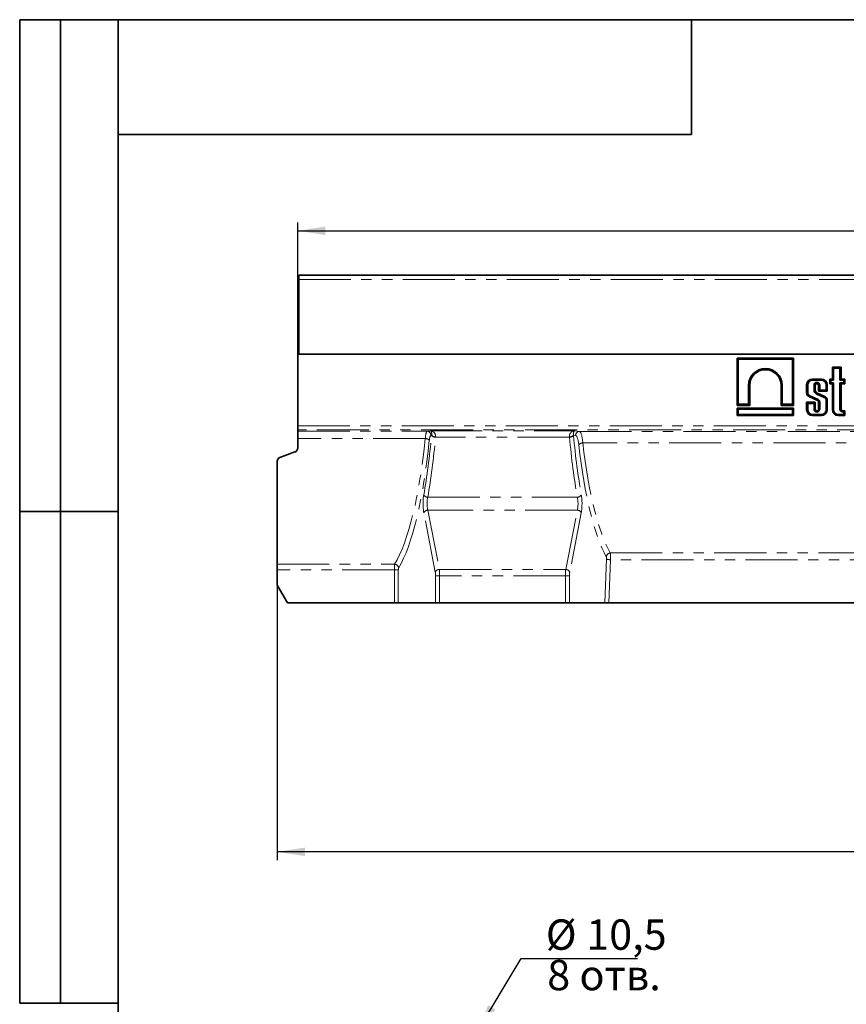
# Model space of a CAD drawing. Units: millimetres. Extents: x 8 to 417, y 1 to 291.
# Drawn here: x 8 to 109, y 171 to 291 of the extents above; entities that cross this region are included whole.
import ezdxf

# ---------------------------------------------------------------- set-up
doc = ezdxf.new("R2010")
doc.units = ezdxf.units.MM
doc.linetypes.add('PHANTOM', pattern=[12.7, 6.35, -1.27, 1.27, -1.27, 1.27, -1.27])
doc.layers.add('FORMAT', color=7, linetype='Continuous')
doc.styles.add('SLDTEXTSTYLE0', font='TXT', dxfattribs={"width": 0.7, "bigfont": 'bigfont'})
doc.styles.add('SLDTEXTSTYLE1', font='TXT', dxfattribs={"width": 0.7})
doc.dimstyles.new('SLDDIMSTYLE0', dxfattribs={"dimtxt": 3.393075, "dimasz": 3.393075, "dimexe": 0, "dimexo": 0.0625, "dimgap": 0.848269, "dimtad": 2, "dimdec": 1, "dimlfac": 4, "dimrnd": 1e-09, "dimzin": 12, "dimdsep": 46, "dimtxsty": 'SLDTEXTSTYLE1', "dimsah": 1, "dimcen": 0.09, "dimadec": 0, "dimazin": 3, "dimtfac": 1, "dimtdec": 1, "dimtofl": 0, "dimtmove": 0, "dimatfit": 3, "dimfxl": 0, "dimfrac": 2, "dimtolj": 1, "dimtzin": 12, "dimarcsym": 0})
doc.dimstyles.new('SLDDIMSTYLE2', dxfattribs={"dimtxt": 3.393075, "dimasz": 3.393075, "dimexe": 0, "dimexo": 0.0625, "dimgap": 0.848269, "dimtad": 0, "dimtih": 1, "dimtoh": 1, "dimdec": 1, "dimlfac": 4, "dimrnd": 1e-09, "dimzin": 12, "dimdsep": 46, "dimtxsty": 'SLDTEXTSTYLE1', "dimblk1": 'NONE', "dimsah": 1, "dimcen": 0, "dimadec": 0, "dimazin": 3, "dimtfac": 1, "dimtdec": 1, "dimtmove": 0, "dimatfit": 3, "dimldrblk": 'NONE', "dimfxl": 0, "dimfrac": 2, "dimtolj": 1, "dimtzin": 12, "dimarcsym": 0})

# ---------------------------------------------------------------- blocks, each defined once
blk = doc.blocks.new('_D_1')
at = {"layer": 'FORMAT'}
for p, q in [((291.93, 225.5), (291.93, 188.45)), ((39.43, 221.99), (39.43, 188.45)), ((291.93, 189.45), (39.43, 189.45))]:
    blk.add_line(p, q, dxfattribs=at)
for points in [[(39.43, 189.45), (42.82, 188.93), (42.82, 189.97)], [(291.93, 189.45), (288.54, 189.97), (288.54, 188.93)]]:
    blk.add_solid(points, dxfattribs=at)
at = {"layer": 'FORMAT', "attachment_point": 1, "style": 'SLDTEXTSTYLE1'}
for s, insert, char_height in [('1010', (158.34, 194.23), 3.704), ('*', (165.57, 194.23), 3.7)]:
    blk.add_mtext(s, dxfattribs=dict(at, insert=insert, char_height=char_height))
blk = doc.blocks.new('_D_2')
at = {"layer": 'FORMAT'}
for p, q in [((41.93, 255.07), (41.93, 266.24)), ((291.93, 255.07), (291.93, 266.24)), ((41.93, 265.24), (291.93, 265.24))]:
    blk.add_line(p, q, dxfattribs=at)
for points in [[(41.93, 265.24), (45.32, 264.72), (45.32, 265.76)], [(291.93, 265.24), (288.54, 265.76), (288.54, 264.72)]]:
    blk.add_solid(points, dxfattribs=at)
at = {"layer": 'FORMAT', "attachment_point": 1, "style": 'SLDTEXTSTYLE1'}
for s, insert, char_height in [('1000', (157.71, 270.02), 3.704), ('*', (165.66, 270.02), 3.7)]:
    blk.add_mtext(s, dxfattribs=dict(at, insert=insert, char_height=char_height))
blk = doc.blocks.new('_D_12')
at = {"layer": 'FORMAT'}
for p, q in [((63.88, 167.56), (69.21, 176.43)), ((69.21, 176.43), (83.4, 176.43)), ((62.52, 165.31), (63.88, 167.56))]:
    blk.add_line(p, q, dxfattribs=at)
blk.add_solid([(63.88, 167.56), (66.07, 170.2), (65.18, 170.73)], dxfattribs=at)
at = {"layer": 'FORMAT', "char_height": 3.704, "attachment_point": 1}
for s, insert, style in [('%%c', (72.21, 181.2), 'SLDTEXTSTYLE1'), ('10,5', (77.14, 181.2), 'SLDTEXTSTYLE1'), ('8 отв.', (72.38, 176.26), 'SLDTEXTSTYLE0')]:
    blk.add_mtext(s, dxfattribs=dict(at, insert=insert, style=style))
blk = doc.blocks.new('_None')

msp = doc.modelspace()

# ---------------------------------------------------------------- linework, layer by layer
at = {"color": 7, "linetype": 'Continuous', "lineweight": 35}
for p, q in [((291.804, 259.82), (42.054, 259.82)), ((42.054, 259.295), (42.054, 259.82)), ((42.054, 250.195), (42.054, 259.295)), ((42.054, 255.07), (41.929, 255.07)), ((41.929, 250.195), (41.929, 255.07)), ((41.929, 250.195), (291.929, 250.195)), ((41.929, 241.428), (41.929, 250.195)), ((291.804, 250.195), (42.054, 250.195)), ((102.451, 249.695), (95.57, 249.695)), ((95.57, 249.695), (95.57, 243.936)), ((95.704, 249.561), (95.57, 249.695)), ((102.317, 249.561), (95.704, 249.561)), ((95.704, 249.561), (95.704, 244.07)), ((102.317, 249.561), (102.451, 249.695)), ((102.317, 244.07), (102.317, 249.561)), ((102.451, 243.936), (102.451, 249.695)), ((108.242, 248.61), (107.191, 248.61)), ((107.191, 248.61), (107.191, 247.144)), ((107.325, 248.476), (107.191, 248.61)), ((107.325, 248.476), (107.325, 247.01)), ((108.108, 248.476), (107.325, 248.476)), ((108.108, 248.476), (108.242, 248.61)), ((108.108, 247.01), (108.108, 248.476)), ((108.242, 247.144), (108.242, 248.61)), ((96.959, 244.07), (96.959, 246.372)), ((97.093, 243.936), (97.093, 246.372)), ((100.928, 246.372), (100.928, 243.936)), ((101.062, 246.372), (101.062, 244.07)), ((104.037, 246.44), (104.037, 245.412)), ((104.171, 246.44), (104.171, 245.424)), ((105.847, 247.144), (104.741, 247.144)), ((105.847, 247.01), (104.741, 247.01)), ((104.954, 245.807), (104.954, 246.391)), ((105.088, 245.807), (105.088, 246.391)), ((105.501, 246.391), (105.501, 245.655)), ((105.635, 246.391), (105.635, 245.789)), ((106.417, 245.789), (106.417, 246.44)), ((106.551, 245.655), (106.551, 246.44)), ((107.191, 247.144), (106.865, 247.144)), ((106.865, 247.144), (106.865, 246.544)), ((106.999, 247.01), (106.865, 247.144)), ((106.999, 246.678), (106.865, 246.544)), ((106.865, 246.544), (107.191, 246.544)), ((107.325, 247.01), (106.999, 247.01)), ((106.999, 247.01), (106.999, 246.678)), ((106.999, 246.678), (107.325, 246.678)), ((107.325, 247.01), (107.191, 247.144)), ((107.325, 246.678), (107.191, 246.544)), ((107.191, 246.544), (107.191, 243.399)), ((107.325, 246.678), (107.325, 243.399)), ((108.108, 247.01), (108.242, 247.144)), ((108.575, 247.01), (108.108, 247.01)), ((108.108, 246.678), (108.242, 246.544)), ((108.108, 246.678), (108.575, 246.678)), ((108.108, 243.453), (108.108, 246.678)), ((108.709, 247.144), (108.242, 247.144)), ((108.242, 243.453), (108.242, 246.544)), ((108.242, 246.544), (108.709, 246.544)), ((108.575, 247.01), (108.709, 247.144)), ((108.575, 246.678), (108.575, 247.01)), ((108.575, 246.678), (108.709, 246.544)), ((108.709, 246.544), (108.709, 247.144)), ((106.198, 244.892), (105.306, 245.288)), ((106.25, 245.016), (105.358, 245.412)), ((105.635, 245.789), (105.501, 245.655)), ((105.501, 245.655), (106.551, 245.655)), ((105.635, 245.789), (106.417, 245.789)), ((106.417, 245.789), (106.551, 245.655)), ((95.704, 244.07), (95.57, 243.936)), ((95.57, 243.936), (97.093, 243.936)), ((95.704, 244.07), (96.959, 244.07)), ((96.959, 244.07), (97.093, 243.936)), ((101.062, 244.07), (100.928, 243.936)), ((100.928, 243.936), (102.451, 243.936)), ((101.062, 244.07), (102.317, 244.07)), ((102.317, 244.07), (102.451, 243.936)), ((105.088, 244.306), (104.037, 244.306)), ((104.037, 244.306), (104.037, 243.399)), ((104.171, 244.172), (104.037, 244.306)), ((104.171, 244.172), (104.171, 243.399)), ((104.954, 244.172), (104.171, 244.172)), ((104.377, 244.985), (105.304, 244.576)), ((104.429, 245.109), (105.356, 244.7)), ((104.954, 244.172), (105.088, 244.306)), ((104.954, 243.458), (104.954, 244.172)), ((105.088, 243.458), (105.088, 244.306)), ((105.501, 244.32), (105.501, 243.458)), ((105.635, 244.327), (105.635, 243.458)), ((106.417, 243.399), (106.417, 244.634)), ((106.551, 243.399), (106.551, 244.647)), ((102.451, 243.608), (95.57, 243.608)), ((95.57, 243.608), (95.57, 242.695)), ((95.704, 243.474), (95.57, 243.608)), ((95.704, 242.829), (95.57, 242.695)), ((95.704, 243.474), (95.704, 242.829)), ((102.317, 243.474), (95.704, 243.474)), ((95.704, 242.829), (102.317, 242.829)), ((102.317, 243.474), (102.451, 243.608)), ((102.317, 242.829), (102.317, 243.474)), ((102.317, 242.829), (102.451, 242.695)), ((102.451, 242.695), (102.451, 243.608)), ((104.741, 242.829), (105.847, 242.829)), ((107.895, 242.829), (108.575, 242.829)), ((108.709, 243.277), (108.418, 243.277)), ((108.575, 243.143), (108.418, 243.143)), ((108.575, 243.143), (108.709, 243.277)), ((108.575, 242.829), (108.575, 243.143)), ((108.575, 242.829), (108.709, 242.695)), ((108.709, 242.695), (108.709, 243.277)), ((95.57, 242.695), (102.451, 242.695)), ((104.741, 242.695), (105.847, 242.695)), ((107.895, 242.695), (108.709, 242.695)), ((41.929, 240.928), (41.929, 241.428)), ((41.929, 240.779), (41.929, 240.928)), ((41.929, 239.879), (41.929, 240.779)), ((41.929, 239.879), (41.929, 238.714)), ((39.758, 237.574), (41.6, 238.244)), ((39.429, 224.542), (39.429, 237.104)), ((39.429, 223.843), (39.429, 224.542)), ((39.429, 221.985), (39.429, 223.843)), ((39.429, 221.985), (40.679, 219.82)), ((53.724, 219.82), (40.679, 219.82)), ((54.211, 219.82), (53.724, 219.82)), ((54.211, 219.82), (58.765, 219.82)), ((59.252, 219.82), (58.765, 219.82)), ((74.606, 219.82), (59.252, 219.82)), ((75.093, 219.82), (74.606, 219.82)), ((79.406, 219.82), (75.093, 219.82)), ((79.897, 219.82), (79.406, 219.82)), ((153.961, 219.82), (79.897, 219.82))]:
    msp.add_line(p, q, dxfattribs=at)
at = {"color": 8, "linetype": 'PHANTOM', "lineweight": 18}
for p, q in [((42.054, 259.295), (291.804, 259.295)), ((96.959, 246.372), (97.093, 246.372)), ((101.062, 246.372), (100.928, 246.372)), ((104.171, 246.44), (104.037, 246.44)), ((104.741, 247.01), (104.741, 247.144)), ((104.954, 246.391), (105.088, 246.391)), ((105.635, 246.391), (105.501, 246.391)), ((105.847, 247.01), (105.847, 247.144)), ((106.417, 246.44), (106.551, 246.44)), ((104.954, 245.807), (105.088, 245.807)), ((104.171, 243.399), (104.037, 243.399)), ((104.741, 242.829), (104.741, 242.695)), ((104.954, 243.458), (105.088, 243.458)), ((105.635, 243.458), (105.501, 243.458)), ((105.847, 242.829), (105.847, 242.695)), ((106.417, 243.399), (106.551, 243.399)), ((107.325, 243.399), (107.191, 243.399)), ((107.895, 242.829), (107.895, 242.695)), ((108.108, 243.453), (108.242, 243.453)), ((108.418, 243.143), (108.418, 243.277)), ((41.929, 241.428), (291.929, 241.428)), ((291.929, 240.928), (41.929, 240.928)), ((41.929, 240.779), (57.71, 240.779)), ((57.71, 240.779), (58.098, 240.838)), ((58.098, 240.838), (75.76, 240.838)), ((75.76, 240.838), (76.329, 240.752)), ((76.329, 240.752), (157.529, 240.752)), ((57.506, 239.879), (41.929, 239.879)), ((58.273, 240.291), (58.197, 240.279)), ((75.103, 240.053), (58.755, 240.053)), ((75.842, 240.252), (75.585, 240.291)), ((157.13, 239.346), (76.728, 239.346)), ((57.801, 232.716), (76.057, 232.716)), ((58.724, 223.597), (57.324, 230.826)), ((57.811, 231.147), (59.212, 223.919)), ((76.047, 231.147), (57.811, 231.147)), ((74.647, 223.919), (76.047, 231.147)), ((76.534, 230.826), (75.134, 223.597)), ((80.077, 225.921), (153.781, 225.921)), ((79.406, 219.82), (79.625, 225.185)), ((80.112, 225.098), (79.897, 219.82)), ((153.747, 225.098), (80.112, 225.098)), ((39.429, 224.542), (53.761, 224.542)), ((53.724, 223.843), (39.429, 223.843)), ((54.211, 223.843), (53.724, 223.843)), ((53.724, 219.82), (53.724, 223.843)), ((54.211, 223.843), (54.211, 219.82)), ((59.212, 223.919), (74.647, 223.919)), ((59.252, 223.115), (58.765, 223.115)), ((58.765, 219.82), (58.765, 223.115)), ((59.252, 223.115), (59.252, 219.82)), ((74.606, 223.115), (59.252, 223.115)), ((74.606, 219.82), (74.606, 223.115)), ((74.606, 223.115), (75.093, 223.115)), ((75.093, 223.115), (75.093, 219.82))]:
    msp.add_line(p, q, dxfattribs=at)
at = {"color": 7, "linetype": 'Continuous', "lineweight": 35}
for centre, radius, start, end in [((99.011, 246.372), 2.051, 0.00016, 179.99985), ((99.011, 246.372), 1.917, 0.00016, 179.99984), ((104.741, 246.44), 0.704, 90, 180), ((104.741, 246.44), 0.57, 90, 180), ((105.294, 246.391), 0.34, 0.00042, 179.99975), ((105.294, 246.391), 0.206, 0.00042, 179.99958), ((105.847, 246.44), 0.704, 0, 90), ((105.847, 246.44), 0.57, 0, 90), ((104.582, 245.497), 0.551, 188.87902, 248.24345), ((104.582, 245.497), 0.417, 190.20828, 248.55228), ((105.512, 245.807), 0.559, 180.05954, 248.32821), ((105.512, 245.807), 0.425, 180.05954, 248.66109), ((105.19, 244.286), 0.312, 6.30963, 68.58273), ((105.19, 244.286), 0.446, 5.27674, 68.18896), ((106.072, 244.563), 0.353, 11.66998, 68.9817), ((106.072, 244.563), 0.487, 9.93075, 68.54789), ((104.741, 243.399), 0.704, 180, 270), ((104.741, 243.399), 0.57, 180, 270), ((105.294, 243.458), 0.34, 179.99962, 0.00023), ((105.294, 243.458), 0.206, 179.99962, 0.00038), ((105.847, 243.399), 0.704, 270, 0), ((105.847, 243.399), 0.57, 270, 0), ((107.895, 243.399), 0.704, 180, 270), ((107.895, 243.399), 0.57, 180, 270), ((108.418, 243.453), 0.31, 180, 270), ((108.418, 243.453), 0.176, 180, 270)]:
    msp.add_arc(centre, radius, start, end, dxfattribs=at)
at = {"color": 8, "linetype": 'PHANTOM', "lineweight": 18}
for centre, radius, start, end in [((57.699, 240.281), 0.498, 359.80802, 88.73941), ((76.34, 240.254), 0.498, 91.26059, 180.19198), ((57.525, 239.231), 0.649, 43.76955, 91.64166), ((58.734, 240.728), 0.675, 226.38256, 271.83989), ((58.742, 240.737), 0.647, 223.60009, 271.62705), ((75.116, 240.737), 0.647, 268.37295, 316.39991), ((75.124, 240.728), 0.675, 268.16011, 313.61744), ((76.714, 238.725), 0.621, 88.69185, 139.61689), ((57.81, 233.271), 0.555, 206.63279, 269.06631), ((76.048, 233.271), 0.555, 270.93369, 333.36721), ((57.824, 230.597), 0.55, 91.37732, 155.448), ((76.034, 230.597), 0.55, 24.552, 88.62268), ((80.115, 225.393), 0.529, 94.08859, 172.85985), ((80.074, 226.294), 1.197, 247.96499, 271.82515), ((53.723, 224.015), 0.528, 6.61597, 85.95498), ((59.225, 223.369), 0.55, 91.37732, 155.448), ((74.633, 223.369), 0.55, 24.552, 88.62268)]:
    msp.add_arc(centre, radius, start, end, dxfattribs=at)
for centre, major_axis, ratio, start_param, end_param in [((57.718, 239.28), (0, 1.5), 0.1539121, 0.0349066, 1.1598174), ((76.313, 238.253), (0, 2.5), 0.1846946, 5.1646128, 6.2482787), ((51.3, 251.395), (0, 28.825), 0.2348728, 3.5135962, 4.3014101), ((51.787, 251.395), (0, 29.325), 0.2308682, 3.5135962, 4.3014101), ((51.839, 251.395), (0, 30), 0.2308682, 4.0532742, 4.3313803), ((52.326, 251.395), (0, 30.5), 0.2270835, 4.0532742, 4.3313803), ((58.205, 239.28), (0, 1), 0.2308682, 0.0349066, 1.1598174), ((58.643, 239.589), (0, 1.75), 0.2308682, 1.1578208, 1.1897877), ((59.131, 239.589), (0, 1.25), 0.3232155, 1.1578208, 1.1897877), ((74.728, 239.589), (0, 1.25), 0.3232155, 5.0933977, 5.1253645), ((81.532, 251.395), (0, 30.5), 0.2270835, 1.951805, 2.2299111), ((75.215, 239.589), (0, 1.75), 0.2308682, 5.0933977, 5.1253645), ((82.019, 251.395), (0, 30), 0.2308682, 1.951805, 2.2299111), ((75.826, 238.253), (0, 2), 0.2308682, 5.1646128, 6.2482787), ((82.071, 251.395), (0, 28.075), 0.2308682, 2.0230202, 2.7487114), ((82.558, 251.395), (0, 27.575), 0.2350544, 2.0230202, 2.7487114), ((57.634, 231.951), (0, 1.75), 0.2308682, 0.9116815, 2.268928), ((58.121, 231.951), (0, 1.25), 0.3232155, 0.9116815, 2.268928), ((75.737, 231.951), (0, 1.25), 0.3232155, 4.0142573, 5.3715038), ((76.225, 231.951), (0, 1.75), 0.2308682, 4.0142573, 5.3715038), ((80.055, 225.228), (0, 0.75), 0.0769561, 4.5378561, 5.8903041), ((79.568, 225.228), (0, 0.25), 0.2308682, 4.5378561, 5.8903041), ((53.782, 223.843), (0, 0.75), 0.0769561, 0.3720036, 1.5707963), ((54.269, 223.843), (0, 0.25), 0.2308682, 0.3720036, 1.5707963), ((58.592, 223.115), (0, 0.75), 0.2308682, 4.712389, 5.4105207), ((59.079, 223.115), (0, 1.25), 0.1385209, 4.712389, 5.4105207), ((74.779, 223.115), (0, 1.25), 0.1385209, 0.8726646, 1.5707963), ((75.266, 223.115), (0, 0.75), 0.2308682, 0.8726646, 1.5707963)]:
    msp.add_ellipse(centre, major_axis=major_axis, ratio=ratio, start_param=start_param, end_param=end_param, dxfattribs=at)
at = {"color": 7, "linetype": 'Continuous', "lineweight": 35}
for points in [[(104.171, 245.424), (104.126, 245.42), (104.082, 245.416), (104.037, 245.412)], [(105.306, 245.288), (105.323, 245.33), (105.341, 245.371), (105.358, 245.412)], [(104.429, 245.109), (104.412, 245.068), (104.395, 245.027), (104.377, 244.985)], [(105.356, 244.7), (105.339, 244.658), (105.322, 244.617), (105.304, 244.576)], [(105.635, 244.327), (105.59, 244.325), (105.545, 244.322), (105.501, 244.32)], [(106.198, 244.892), (106.215, 244.934), (106.233, 244.975), (106.25, 245.016)], [(106.417, 244.634), (106.462, 244.639), (106.507, 244.643), (106.551, 244.647)], [(39.758, 237.574), (39.71, 237.556), (39.665, 237.531), (39.625, 237.5)]]:
    msp.add_open_spline(points, degree=3, dxfattribs=at)
at = {"color": 8, "linetype": 'PHANTOM', "lineweight": 18}
for points, knots in [([(58.273, 240.291), (58.284, 240.34), (58.288, 240.385), (58.29, 240.468), (58.288, 240.505), (58.275, 240.606), (58.259, 240.659), (58.22, 240.744), (58.197, 240.775), (58.161, 240.809), (58.148, 240.818), (58.124, 240.831), (58.111, 240.836), (58.098, 240.838)], [0, 0, 0, 0, 0.125, 0.125, 0.25, 0.25, 0.5, 0.5, 0.75, 0.75, 0.875, 0.875, 1, 1, 1, 1]), ([(58.76, 240.09), (58.769, 240.151), (58.769, 240.209), (58.753, 240.321), (58.738, 240.373), (58.678, 240.515), (58.619, 240.592), (58.52, 240.681), (58.486, 240.708), (58.413, 240.752), (58.374, 240.771), (58.297, 240.802), (58.258, 240.814), (58.179, 240.831), (58.138, 240.836), (58.098, 240.838)], [0, 0, 0, 0, 0.125, 0.125, 0.25, 0.25, 0.5, 0.5, 0.625, 0.625, 0.75, 0.75, 0.875, 0.875, 1, 1, 1, 1]), ([(75.098, 240.09), (75.089, 240.151), (75.09, 240.209), (75.105, 240.321), (75.12, 240.373), (75.18, 240.515), (75.239, 240.592), (75.338, 240.681), (75.373, 240.708), (75.446, 240.752), (75.484, 240.771), (75.561, 240.802), (75.6, 240.814), (75.68, 240.831), (75.72, 240.836), (75.76, 240.838)], [0, 0, 0, 0, 0.125, 0.125, 0.25, 0.25, 0.5, 0.5, 0.625, 0.625, 0.75, 0.75, 0.875, 0.875, 1, 1, 1, 1]), ([(75.585, 240.291), (75.575, 240.34), (75.57, 240.385), (75.568, 240.468), (75.57, 240.505), (75.583, 240.606), (75.6, 240.659), (75.639, 240.744), (75.661, 240.775), (75.697, 240.809), (75.71, 240.818), (75.735, 240.831), (75.747, 240.836), (75.76, 240.838)], [0, 0, 0, 0, 0.125, 0.125, 0.25, 0.25, 0.5, 0.5, 0.75, 0.75, 0.875, 0.875, 1, 1, 1, 1])]:
    msp.add_open_spline(points, degree=3, knots=knots, dxfattribs=at)
at = {"color": 7, "linetype": 'Continuous', "lineweight": 35}
for points, knots in [([(41.929, 238.714), (41.929, 238.664), (41.922, 238.616), (41.893, 238.521), (41.871, 238.475), (41.815, 238.392), (41.78, 238.354), (41.698, 238.289), (41.651, 238.263), (41.6, 238.244)], [0, 0, 0, 0, 0.25, 0.25, 0.5, 0.5, 0.75, 0.75, 1, 1, 1, 1]), ([(39.758, 237.574), (39.706, 237.555), (39.66, 237.528), (39.577, 237.462), (39.542, 237.424), (39.457, 237.298), (39.429, 237.201), (39.429, 237.104)], [0, 0, 0, 0, 0.25, 0.25, 0.5, 0.5, 1, 1, 1, 1])]:
    msp.add_open_spline(points, degree=3, knots=knots, dxfattribs=at)
at = {"layer": 'FORMAT', "color": 7, "lineweight": 35}
for p, q in [((20, 291), (8, 291)), ((8, 291), (8, 171)), ((13, 171), (13, 291)), ((20, 291), (415, 291)), ((20, 291), (20, 5)), ((90, 291), (90, 277)), ((90, 277), (20, 277)), ((20, 231), (8, 231)), ((8, 171), (20, 171))]:
    msp.add_line(p, q, dxfattribs=at)

# ---------------------------------------------------------------- dimensions: what is measured, and where the dimension line sits
at = {"layer": 'FORMAT'}
for base, p1, p2, picture, middle in [((291.929, 265.241), (41.929, 255.07), (291.929, 255.07), '_D_2', (162.769, 265.241)), ((39.429, 189.451), (291.929, 225.501), (39.429, 221.985), '_D_1', (163.034, 189.451))]:
    dim = msp.add_linear_dim(base=base, p1=p1, p2=p2, text='<>*', dimstyle='SLDDIMSTYLE0', dxfattribs=at)
    dim.commit()
    dim.dimension.update_dxf_attribs({"geometry": picture, "text_midpoint": middle, "dimtype": 160})
dim = msp.add_diameter_dim_2p(p1=(62.523, 165.308), p2=(63.876, 167.557), text='<>\\P<stack>8 отв.', dimstyle='SLDDIMSTYLE2', dxfattribs=at)
dim.commit()
dim.dimension.update_dxf_attribs({"geometry": '_D_12', "text_midpoint": (77.806, 179.438), "dimtype": 163})

doc.saveas('drawing.dxf')
